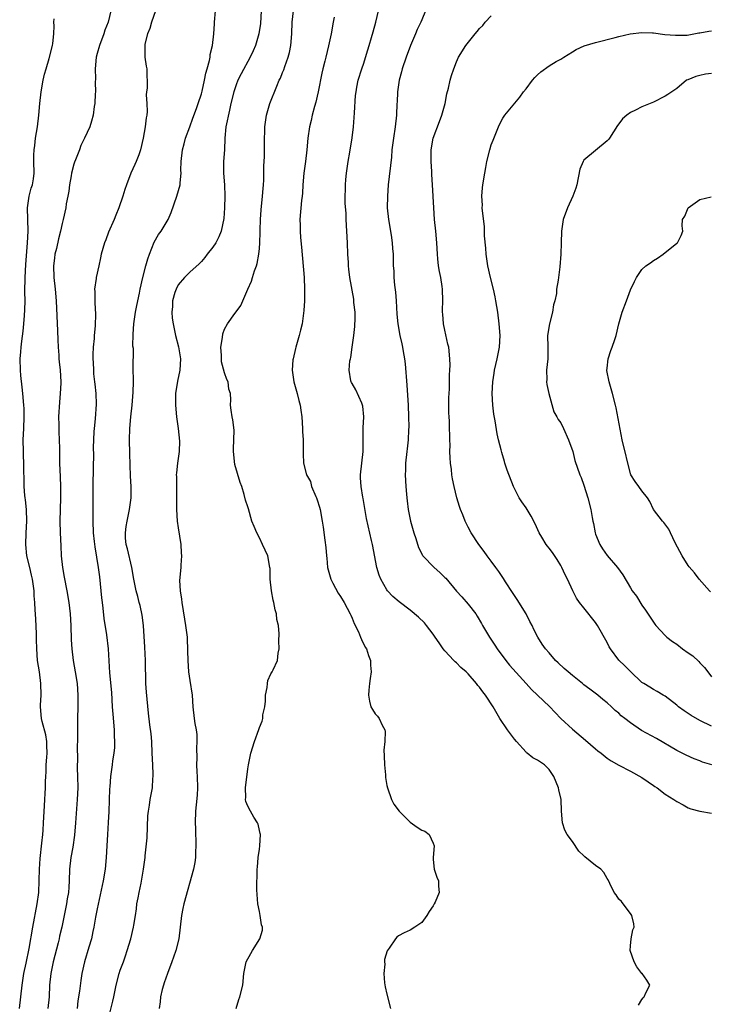
# Model space of a CAD drawing. Units: inches. Extents: x 2616000 to 2619000, y 1503000 to 1506000.
# Drawn here: x 2616802 to 2616921, y 1504226 to 1504395 of the extents above; entities that cross this region are included whole.
import ezdxf

# ---------------------------------------------------------------- set-up
doc = ezdxf.new("R2010")
doc.units = ezdxf.units.IN
doc.header["$MEASUREMENT"] = 0
doc.layers.add('LD26161503_2ft', color=212, linetype='Continuous')

msp = doc.modelspace()

# ---------------------------------------------------------------- linework, layer by layer
at = {"layer": 'LD26161503_2ft'}
for points, elevation in [([(2616817.39, 1504397), (2616816.9, 1504395), (2616816.35, 1504393.65), (2616816.16, 1504393), (2616815.4, 1504391), (2616815, 1504389.62), (2616814.84, 1504389), (2616814.67, 1504387), (2616814.73, 1504385.27), (2616814.68, 1504384.68), (2616814.72, 1504383), (2616814.67, 1504382.67), (2616814.6, 1504381), (2616814.51, 1504380.51), (2616814.35, 1504379), (2616814.07, 1504377.93), (2616813.75, 1504377), (2616812.83, 1504375), (2616812.23, 1504373.77), (2616811.95, 1504373), (2616811.29, 1504371.29), (2616811.12, 1504370.88), (2616811, 1504370.53), (2616810.6, 1504369), (2616810.53, 1504368.53), (2616810.26, 1504367), (2616810.14, 1504365.86), (2616809.98, 1504365), (2616809.7, 1504363.7), (2616809.61, 1504363), (2616809.18, 1504361), (2616809, 1504360.3), (2616808.72, 1504359), (2616808.34, 1504357.66), (2616808, 1504356), (2616807.74, 1504355), (2616807.65, 1504354.35), (2616807.5, 1504353), (2616807.55, 1504351), (2616807.78, 1504349), (2616807.96, 1504347), (2616808.19, 1504341.81), (2616808.23, 1504340.23), (2616808.29, 1504339), (2616808.41, 1504337.59), (2616808.43, 1504337), (2616808.48, 1504336.48), (2616808.65, 1504335), (2616808.76, 1504333), (2616808.76, 1504332.76), (2616808.66, 1504331), (2616808.5, 1504329.5), (2616808.37, 1504327), (2616808.4, 1504325.6), (2616808.4, 1504324.4), (2616808.46, 1504323), (2616808.5, 1504321.5), (2616808.5, 1504320.5), (2616808.54, 1504319), (2616808.64, 1504316.64), (2616808.68, 1504315), (2616808.67, 1504313), (2616808.61, 1504311), (2616808.59, 1504309), (2616808.65, 1504307), (2616808.74, 1504304.74), (2616808.83, 1504303), (2616809.06, 1504301), (2616809.34, 1504299.34), (2616809.78, 1504297), (2616810.13, 1504295), (2616810.35, 1504293), (2616810.45, 1504291), (2616810.54, 1504288.54), (2616810.63, 1504287), (2616810.89, 1504285), (2616811.25, 1504283), (2616811.55, 1504281), (2616811.67, 1504279), (2616811.66, 1504277), (2616811.63, 1504275), (2616811.63, 1504273), (2616811.65, 1504271.65), (2616811.63, 1504271), (2616811.58, 1504270.42), (2616811.63, 1504267.63), (2616811.59, 1504267), (2616811.59, 1504266.41), (2616811.64, 1504265), (2616811.67, 1504263), (2616811.57, 1504261), (2616811.39, 1504258.61), (2616811.3, 1504257), (2616811.12, 1504254.88), (2616810.8, 1504252.79), (2616810.49, 1504251), (2616810.26, 1504249), (2616810.18, 1504247), (2616810.12, 1504245.88), (2616810.05, 1504245), (2616809.87, 1504243.87), (2616809.75, 1504243), (2616809.35, 1504241), (2616808.92, 1504239), (2616808.55, 1504237.45), (2616808.47, 1504237), (2616808.3, 1504236.3), (2616807.45, 1504233), (2616807.01, 1504231), (2616806.79, 1504229), (2616806.72, 1504227), (2616806.53, 1504225)], 7834), ([(2616825.06, 1504397), (2616824.4, 1504395), (2616824.09, 1504393.91), (2616823.72, 1504393), (2616823.25, 1504391.25), (2616823.22, 1504391), (2616823.27, 1504390.73), (2616823.26, 1504389), (2616823.46, 1504387.46), (2616823.61, 1504387), (2616823.63, 1504383.63), (2616823.53, 1504383), (2616823.48, 1504382.52), (2616823.6, 1504381), (2616823.62, 1504379.62), (2616823.57, 1504379), (2616823.47, 1504378.53), (2616823.29, 1504377), (2616822.94, 1504375), (2616822.51, 1504373), (2616822.18, 1504372.18), (2616821.77, 1504371), (2616821.54, 1504370.46), (2616820.81, 1504369), (2616820.06, 1504367), (2616819.82, 1504366.18), (2616819.45, 1504365), (2616818.77, 1504363), (2616818.25, 1504361.75), (2616817.98, 1504361), (2616817, 1504358.84), (2616816.49, 1504357.51), (2616816.31, 1504357), (2616815.72, 1504355), (2616815.61, 1504354.39), (2616815.28, 1504353), (2616814.84, 1504351), (2616814.82, 1504350.82), (2616814.54, 1504349), (2616814.59, 1504348.59), (2616814.59, 1504347), (2616814.68, 1504345.32), (2616814.72, 1504345), (2616814.73, 1504344.73), (2616814.66, 1504342.66), (2616814.49, 1504341), (2616814.5, 1504340.5), (2616814.35, 1504339), (2616814.26, 1504337.74), (2616814.29, 1504337), (2616814.33, 1504336.33), (2616814.37, 1504335), (2616814.41, 1504334.41), (2616814.58, 1504333), (2616814.59, 1504332.59), (2616814.8, 1504331), (2616814.85, 1504329.15), (2616814.65, 1504326.65), (2616814.49, 1504325), (2616814.47, 1504324.47), (2616814.37, 1504323), (2616814.33, 1504321.67), (2616814.36, 1504320.36), (2616814.34, 1504318.34), (2616814.25, 1504315), (2616814.27, 1504310.27), (2616814.27, 1504309), (2616814.34, 1504307), (2616814.5, 1504305.5), (2616814.59, 1504304.59), (2616815.21, 1504301), (2616815.42, 1504299.42), (2616815.78, 1504295.78), (2616815.87, 1504295), (2616816.01, 1504293.99), (2616816.19, 1504292.19), (2616816.62, 1504289.38), (2616816.9, 1504287), (2616817.16, 1504282.84), (2616817.47, 1504279.47), (2616817.61, 1504277), (2616817.71, 1504275.71), (2616817.95, 1504273), (2616817.96, 1504271.96), (2616818.03, 1504271), (2616818.01, 1504269.99), (2616817.9, 1504269), (2616817.67, 1504267.67), (2616817.6, 1504267), (2616817.32, 1504265), (2616817.2, 1504263.2), (2616817.16, 1504262.84), (2616817.04, 1504258.96), (2616816.93, 1504257.07), (2616816.78, 1504255), (2616816.66, 1504253), (2616816.57, 1504251), (2616816.39, 1504249), (2616816.05, 1504247), (2616815, 1504242.15), (2616814.74, 1504240.74), (2616814.46, 1504239), (2616814.28, 1504238.28), (2616814.03, 1504237), (2616813.57, 1504235.57), (2616812.81, 1504233), (2616812.4, 1504231), (2616812.2, 1504229.8), (2616811.98, 1504227.98), (2616811.7, 1504226.3), (2616811.55, 1504225)], 7836), ([(2616816.92, 1504223), (2616817.74, 1504226.26), (2616817.9, 1504227), (2616818.31, 1504229), (2616818.82, 1504231), (2616819, 1504231.56), (2616819.54, 1504233), (2616819.92, 1504234.08), (2616820.22, 1504235), (2616820.8, 1504237), (2616821.31, 1504239), (2616821.35, 1504239.34), (2616821.63, 1504241), (2616821.82, 1504242.18), (2616821.89, 1504243), (2616822.08, 1504244.08), (2616822.25, 1504245), (2616822.6, 1504246.6), (2616823.04, 1504249), (2616823.3, 1504251), (2616823.32, 1504251.32), (2616823.62, 1504254.38), (2616823.78, 1504258.22), (2616823.85, 1504259), (2616824.04, 1504260.04), (2616824.18, 1504261), (2616824.57, 1504263), (2616824.64, 1504264.64), (2616824.68, 1504265), (2616824.68, 1504265.32), (2616824.6, 1504267), (2616824.53, 1504269), (2616824.43, 1504271), (2616824.31, 1504272.31), (2616824.1, 1504273.9), (2616823.88, 1504275.88), (2616823.67, 1504278.33), (2616823.52, 1504279.52), (2616823.43, 1504281), (2616823.37, 1504285), (2616823.25, 1504287.25), (2616822.99, 1504291), (2616822.78, 1504292.78), (2616822.44, 1504294.44), (2616822.28, 1504295), (2616822.03, 1504296.03), (2616821.72, 1504297), (2616821.33, 1504299), (2616820.99, 1504301), (2616820.23, 1504304.23), (2616820.02, 1504305), (2616819.93, 1504306.07), (2616819.88, 1504307), (2616820.05, 1504308.05), (2616820.17, 1504309), (2616820.61, 1504311), (2616820.88, 1504313), (2616820.86, 1504315), (2616820.75, 1504316.75), (2616820.65, 1504320.65), (2616820.61, 1504323), (2616820.67, 1504325), (2616820.82, 1504327), (2616821.04, 1504329), (2616821.25, 1504331.25), (2616821.26, 1504333), (2616821.28, 1504333.28), (2616821.23, 1504335.23), (2616821.26, 1504338.74), (2616821.19, 1504339.19), (2616821.22, 1504341.22), (2616821.36, 1504343), (2616821.65, 1504345), (2616821.84, 1504346.16), (2616822.33, 1504348.33), (2616822.44, 1504349), (2616822.92, 1504351), (2616823.43, 1504353), (2616823.78, 1504354.22), (2616824.03, 1504355), (2616824.88, 1504357.12), (2616825.61, 1504358.39), (2616826.04, 1504359), (2616827.24, 1504361), (2616827.81, 1504362.19), (2616828.79, 1504365), (2616829.34, 1504367), (2616829.34, 1504367.34), (2616829.51, 1504369), (2616829.48, 1504369.48), (2616829.53, 1504371), (2616829.75, 1504373), (2616830.04, 1504374.04), (2616830.25, 1504375), (2616830.99, 1504377), (2616831.55, 1504378.45), (2616832.13, 1504380.13), (2616832.45, 1504381), (2616833, 1504382.69), (2616833.11, 1504383.11), (2616833.53, 1504385), (2616833.74, 1504386.26), (2616834, 1504387), (2616834.42, 1504388.42), (2616834.5, 1504389), (2616834.53, 1504389.47), (2616834.92, 1504391), (2616835.13, 1504393), (2616835.25, 1504394.75), (2616835.28, 1504395), (2616835.46, 1504397)], 7838), ([(2616843.32, 1504397), (2616843.18, 1504394.82), (2616842.92, 1504393), (2616842.32, 1504391), (2616841.91, 1504390.09), (2616841.39, 1504389), (2616839.86, 1504386.14), (2616839.31, 1504385), (2616839, 1504384.23), (2616838.58, 1504383), (2616838.09, 1504381), (2616837.83, 1504379.83), (2616837.24, 1504377), (2616837.03, 1504375.03), (2616836.96, 1504373.04), (2616836.84, 1504371), (2616836.83, 1504369), (2616836.96, 1504367), (2616837.05, 1504365), (2616837.01, 1504362.99), (2616836.85, 1504361.15), (2616836.39, 1504359), (2616835.99, 1504358.01), (2616835.48, 1504357), (2616835, 1504356.26), (2616834, 1504355), (2616833.57, 1504354.43), (2616833, 1504353.77), (2616832.62, 1504353.38), (2616831, 1504351.95), (2616830.09, 1504351), (2616829, 1504349.72), (2616828.62, 1504349), (2616828.44, 1504348.44), (2616828.01, 1504347), (2616828, 1504346), (2616827.89, 1504345), (2616827.98, 1504343.98), (2616828.12, 1504343), (2616828.53, 1504341), (2616829.04, 1504339.04), (2616829.41, 1504337), (2616829.29, 1504335), (2616828.86, 1504333.14), (2616828.54, 1504331), (2616828.52, 1504329), (2616828.71, 1504327), (2616829, 1504325), (2616829.22, 1504322.78), (2616829.15, 1504321), (2616828.85, 1504319), (2616828.68, 1504317.32), (2616828.65, 1504317), (2616828.68, 1504316.68), (2616828.68, 1504315), (2616828.72, 1504313), (2616828.72, 1504311), (2616828.83, 1504309), (2616829, 1504307.83), (2616829.47, 1504305), (2616829.53, 1504303.53), (2616829.58, 1504303), (2616829.43, 1504301.43), (2616829.43, 1504301), (2616829.23, 1504298.77), (2616829.32, 1504297), (2616829.57, 1504295.57), (2616829.6, 1504295), (2616830.08, 1504292.08), (2616830.28, 1504291), (2616830.53, 1504289), (2616830.56, 1504288.56), (2616830.61, 1504287), (2616830.63, 1504286.63), (2616830.66, 1504285), (2616830.8, 1504283), (2616831, 1504281.54), (2616831.38, 1504279), (2616831.54, 1504277), (2616831.77, 1504275), (2616831.89, 1504274.11), (2616832.09, 1504273), (2616832.19, 1504272.19), (2616832.22, 1504271), (2616832.15, 1504269.85), (2616832.2, 1504268.2), (2616832.17, 1504267), (2616832.23, 1504265.77), (2616832.29, 1504265), (2616832.34, 1504263), (2616832.26, 1504261.74), (2616832.09, 1504260.09), (2616832.01, 1504259), (2616831.95, 1504257), (2616831.99, 1504255.99), (2616832.06, 1504253), (2616831.98, 1504251.98), (2616831.96, 1504251), (2616831.86, 1504250.14), (2616831.61, 1504249), (2616829.97, 1504243), (2616829.78, 1504242.22), (2616829.56, 1504241), (2616829.35, 1504239), (2616829.09, 1504237), (2616828.58, 1504235), (2616828.16, 1504233.84), (2616827.88, 1504233), (2616827.13, 1504231), (2616826.6, 1504229.4), (2616826.45, 1504229), (2616826.25, 1504228.25), (2616825.96, 1504227), (2616825.89, 1504226.11), (2616825.69, 1504225)], 7840), ([(2616839, 1504225), (2616839.46, 1504226.54), (2616839.64, 1504227), (2616840.13, 1504229), (2616840.3, 1504231), (2616840.71, 1504233), (2616841.53, 1504234.47), (2616841.8, 1504235), (2616843.08, 1504237), (2616843.53, 1504238.47), (2616843.57, 1504239), (2616843.38, 1504239.38), (2616843.16, 1504241), (2616843, 1504241.69), (2616842.75, 1504243), (2616842.59, 1504245.41), (2616842.61, 1504249), (2616842.67, 1504249.33), (2616842.8, 1504251), (2616843, 1504252.44), (2616843.09, 1504253), (2616843.17, 1504255), (2616843.15, 1504255.15), (2616843, 1504255.66), (2616842.77, 1504256.77), (2616842.66, 1504257), (2616842.06, 1504257.94), (2616841.45, 1504259), (2616841, 1504259.85), (2616840.68, 1504260.68), (2616840.61, 1504261), (2616840.65, 1504261.35), (2616840.58, 1504263), (2616841, 1504266.29), (2616841.13, 1504267), (2616841.55, 1504269), (2616842.16, 1504271), (2616842.91, 1504273.09), (2616843, 1504273.41), (2616843.5, 1504274.5), (2616843.59, 1504275), (2616843.61, 1504275.61), (2616843.93, 1504277), (2616844.06, 1504277.94), (2616844.07, 1504279), (2616844.32, 1504280.32), (2616844.4, 1504281), (2616844.48, 1504281.52), (2616845, 1504282.65), (2616845.21, 1504283), (2616845.36, 1504283.36), (2616846.11, 1504285), (2616846.26, 1504286.26), (2616846.39, 1504287), (2616846.38, 1504288.38), (2616846.43, 1504289.57), (2616846.3, 1504291), (2616846.02, 1504292.02), (2616845.97, 1504293), (2616845.71, 1504293.71), (2616845.51, 1504295), (2616845.4, 1504295.4), (2616845.09, 1504297), (2616844.87, 1504299), (2616844.85, 1504300.85), (2616844.83, 1504301), (2616844.44, 1504303), (2616843.98, 1504303.98), (2616843.56, 1504305), (2616843, 1504306.14), (2616842.56, 1504307), (2616842.08, 1504308.08), (2616841.73, 1504309), (2616841.1, 1504311.1), (2616841, 1504311.47), (2616840.63, 1504312.63), (2616840.4, 1504313.6), (2616839.97, 1504315), (2616839.69, 1504315.69), (2616838.77, 1504318.77), (2616838.54, 1504321), (2616838.51, 1504321.49), (2616838.61, 1504323), (2616838.68, 1504324.68), (2616838.44, 1504326.44), (2616838.31, 1504327), (2616838.13, 1504328.13), (2616838.03, 1504329), (2616838.1, 1504329.9), (2616838, 1504331), (2616837.76, 1504331.76), (2616837.63, 1504333), (2616837.41, 1504333.41), (2616837, 1504334.58), (2616836.49, 1504336.49), (2616836.44, 1504337), (2616836.44, 1504337.56), (2616836.37, 1504339), (2616836.65, 1504340.65), (2616836.7, 1504341.3), (2616837, 1504342.07), (2616837.5, 1504343), (2616838.78, 1504344.79), (2616839, 1504345.11), (2616839.83, 1504346.17), (2616841, 1504349), (2616841.62, 1504350.38), (2616841.79, 1504351), (2616842.18, 1504352.18), (2616842.49, 1504353), (2616842.61, 1504353.39), (2616842.91, 1504355), (2616843, 1504356.02), (2616843.08, 1504357), (2616843.16, 1504358.84), (2616843.14, 1504359.14), (2616843.2, 1504361), (2616843.32, 1504362.68), (2616843.57, 1504365), (2616843.65, 1504366.35), (2616843.74, 1504367), (2616843.78, 1504367.78), (2616843.8, 1504370.2), (2616843.88, 1504371.88), (2616843.89, 1504373), (2616843.89, 1504374.11), (2616843.97, 1504377), (2616844.25, 1504379), (2616844.79, 1504381), (2616845.99, 1504383.99), (2616846.44, 1504385), (2616846.63, 1504385.37), (2616847, 1504386.33), (2616847.2, 1504386.8), (2616847.37, 1504387.37), (2616847.95, 1504389), (2616848.18, 1504389.82), (2616848.42, 1504391), (2616848.62, 1504393), (2616848.66, 1504395), (2616848.91, 1504397)], 7842), ([(2616908.42, 1504225.58), (2616909, 1504226.53), (2616909.21, 1504226.79), (2616909.36, 1504227), (2616909.67, 1504227.67), (2616910.35, 1504229), (2616909.84, 1504229.84), (2616909.06, 1504231), (2616909, 1504231.03), (2616908.14, 1504232.14), (2616907.67, 1504233), (2616906.94, 1504235), (2616907, 1504235.77), (2616907.14, 1504237), (2616907.45, 1504238.55), (2616907.67, 1504239), (2616907.59, 1504239.59), (2616907.23, 1504241), (2616907, 1504241.34), (2616905.77, 1504243), (2616905.45, 1504243.45), (2616905, 1504243.84), (2616904.55, 1504244.55), (2616904.22, 1504245), (2616903.47, 1504246.53), (2616903.18, 1504247.18), (2616903, 1504247.38), (2616902.44, 1504248.44), (2616901.93, 1504249), (2616901, 1504249.66), (2616899.14, 1504251.14), (2616899, 1504251.29), (2616898.09, 1504252.09), (2616897, 1504253.75), (2616896.1, 1504255), (2616895.71, 1504255.71), (2616895.29, 1504257), (2616895.13, 1504259), (2616895.07, 1504261), (2616894.67, 1504262.67), (2616894.61, 1504263), (2616893.8, 1504265), (2616893, 1504266.17), (2616892.21, 1504267), (2616891, 1504267.82), (2616890.2, 1504268.2), (2616889.22, 1504269), (2616889.08, 1504269.08), (2616889, 1504269.15), (2616887.33, 1504271), (2616887, 1504271.41), (2616885.83, 1504273), (2616884.49, 1504275), (2616883.33, 1504277), (2616882.01, 1504279), (2616881.56, 1504279.56), (2616881, 1504280.35), (2616880.69, 1504280.69), (2616880.47, 1504281), (2616879, 1504282.67), (2616878.65, 1504283), (2616877.77, 1504283.77), (2616877, 1504284.6), (2616876.77, 1504284.77), (2616876.54, 1504285), (2616875, 1504286.62), (2616874.7, 1504287), (2616874, 1504288), (2616873.35, 1504289), (2616873, 1504289.5), (2616871.86, 1504291), (2616871.46, 1504291.46), (2616870.45, 1504292.45), (2616869, 1504293.63), (2616867.09, 1504295.09), (2616866.02, 1504296.02), (2616865.13, 1504297), (2616865, 1504297.17), (2616863.95, 1504299), (2616863.66, 1504299.66), (2616863.26, 1504301), (2616862.5, 1504305), (2616862.32, 1504305.68), (2616861.46, 1504309.46), (2616860.88, 1504312.88), (2616860.85, 1504313.15), (2616860.55, 1504315), (2616860.46, 1504316.46), (2616860.47, 1504317), (2616860.67, 1504319), (2616860.9, 1504321), (2616860.93, 1504323), (2616860.91, 1504325.09), (2616861.03, 1504327), (2616860.85, 1504328.85), (2616860.82, 1504329), (2616860.65, 1504329.35), (2616859.65, 1504331.65), (2616859, 1504332.72), (2616858.91, 1504332.91), (2616858.85, 1504333), (2616858.79, 1504333.21), (2616858.47, 1504335), (2616858.63, 1504336.63), (2616858.71, 1504337), (2616858.79, 1504337.21), (2616859.02, 1504339.02), (2616859.29, 1504341), (2616859.45, 1504342.55), (2616859.49, 1504343), (2616859.51, 1504343.51), (2616859.5, 1504345), (2616859.31, 1504346.69), (2616859.3, 1504347), (2616859.27, 1504347.27), (2616858.61, 1504351), (2616858.43, 1504352.43), (2616858.4, 1504353), (2616858.39, 1504353.61), (2616858.29, 1504355), (2616858.21, 1504357), (2616857.99, 1504361), (2616857.95, 1504362.05), (2616857.83, 1504363.83), (2616857.81, 1504365), (2616857.85, 1504366.15), (2616857.84, 1504367), (2616857.9, 1504367.9), (2616858.01, 1504369), (2616858.3, 1504371), (2616858.59, 1504372.59), (2616859, 1504375.08), (2616859.22, 1504377), (2616859.42, 1504379.42), (2616859.61, 1504382.39), (2616859.68, 1504383), (2616859.84, 1504383.84), (2616860.03, 1504385), (2616860.66, 1504387), (2616861, 1504387.98), (2616861.49, 1504389.49), (2616861.93, 1504391), (2616862.36, 1504392.36), (2616862.64, 1504393.36), (2616863.12, 1504395), (2616863.56, 1504397)], 7846), ([(2616871.68, 1504397), (2616871, 1504395.44), (2616870.84, 1504395), (2616870.25, 1504393.75), (2616869.95, 1504393), (2616869.08, 1504391), (2616868.32, 1504389), (2616867.66, 1504387), (2616867.54, 1504386.46), (2616867.14, 1504385), (2616866.84, 1504383), (2616866.76, 1504381.24), (2616866.74, 1504381), (2616866.65, 1504379), (2616866.45, 1504377), (2616866.16, 1504375), (2616865.88, 1504373), (2616865.77, 1504371.77), (2616865.23, 1504367), (2616865.08, 1504365), (2616865.07, 1504363), (2616865.25, 1504361), (2616865.72, 1504358.28), (2616865.93, 1504357), (2616865.99, 1504355.99), (2616866.09, 1504355), (2616866.11, 1504353), (2616866.18, 1504352.18), (2616866.22, 1504351), (2616866.33, 1504349.67), (2616866.48, 1504348.48), (2616866.59, 1504347), (2616866.71, 1504344.71), (2616866.89, 1504343), (2616867.26, 1504341), (2616867.58, 1504339.58), (2616867.68, 1504339), (2616867.78, 1504338.22), (2616868.01, 1504337), (2616868.14, 1504336.14), (2616868.46, 1504332.46), (2616868.66, 1504329), (2616868.74, 1504327), (2616868.77, 1504325.23), (2616868.74, 1504324.74), (2616868.68, 1504323), (2616868.51, 1504321.49), (2616868.44, 1504321), (2616868.21, 1504319), (2616868.19, 1504317.81), (2616868.16, 1504317), (2616868.26, 1504315), (2616868.36, 1504313.64), (2616868.43, 1504313), (2616868.52, 1504312.52), (2616868.67, 1504311), (2616869.06, 1504309), (2616869.65, 1504307), (2616869.97, 1504306.03), (2616870.46, 1504304.46), (2616871.12, 1504303.12), (2616871.2, 1504303), (2616873.18, 1504301), (2616874.16, 1504300.16), (2616875, 1504299.29), (2616875.14, 1504299.14), (2616877, 1504296.9), (2616877.93, 1504295.93), (2616879, 1504294.69), (2616880.32, 1504293), (2616880.6, 1504292.6), (2616881.34, 1504291.34), (2616881.52, 1504291), (2616882.7, 1504289), (2616883.64, 1504287.64), (2616884.03, 1504287), (2616885.52, 1504285), (2616886.17, 1504284.17), (2616889, 1504281), (2616889.97, 1504279.97), (2616893.05, 1504277.05), (2616894, 1504276), (2616895, 1504274.96), (2616897, 1504273.13), (2616899.25, 1504271.25), (2616901, 1504269.73), (2616901.41, 1504269.41), (2616901.95, 1504269), (2616903, 1504268.16), (2616903.69, 1504267.69), (2616905, 1504266.92), (2616907, 1504265.91), (2616909, 1504264.82), (2616910.06, 1504264.06), (2616911, 1504263.43), (2616911.24, 1504263.24), (2616911.6, 1504263), (2616913, 1504261.95), (2616914.51, 1504261), (2616915, 1504260.65), (2616916.1, 1504260.1), (2616917, 1504259.57), (2616917.43, 1504259.43), (2616919, 1504258.99), (2616921, 1504258.68)], 7848), ([(2616801.65, 1504225), (2616801.88, 1504227), (2616802.09, 1504229), (2616802.39, 1504231), (2616802.79, 1504232.79), (2616803.31, 1504235.31), (2616803.95, 1504239), (2616804.68, 1504243), (2616804.94, 1504245), (2616805.03, 1504247.03), (2616805.05, 1504249), (2616805.16, 1504250.84), (2616805.48, 1504253.48), (2616805.65, 1504255), (2616805.71, 1504255.71), (2616805.78, 1504257), (2616805.91, 1504259.91), (2616805.99, 1504261), (2616806.03, 1504262.03), (2616806.09, 1504263), (2616806.11, 1504264.11), (2616806.14, 1504265), (2616806.22, 1504265.78), (2616806.25, 1504267), (2616806.31, 1504268.31), (2616806.38, 1504269), (2616806.34, 1504270.34), (2616806.31, 1504271), (2616806.16, 1504272.16), (2616805.52, 1504274.48), (2616805.43, 1504275), (2616805.26, 1504277), (2616805.25, 1504277.25), (2616805.34, 1504279), (2616805.32, 1504281), (2616805.06, 1504283), (2616804.75, 1504285), (2616804.59, 1504287), (2616804.58, 1504288.58), (2616804.54, 1504289.46), (2616804.5, 1504291), (2616804.36, 1504293), (2616804.34, 1504293.66), (2616804.25, 1504295), (2616804.15, 1504296.15), (2616804.13, 1504297), (2616803.84, 1504299), (2616803.7, 1504299.7), (2616803.38, 1504301), (2616802.91, 1504303), (2616802.69, 1504305), (2616802.76, 1504307), (2616802.9, 1504309), (2616802.85, 1504311), (2616802.68, 1504312.68), (2616802.62, 1504313), (2616802.57, 1504313.43), (2616802.43, 1504315), (2616802.38, 1504319), (2616802.33, 1504320.33), (2616802.29, 1504321), (2616802.26, 1504323), (2616802.38, 1504325), (2616802.45, 1504327), (2616802.41, 1504328.41), (2616802.38, 1504329), (2616802.21, 1504331), (2616802.1, 1504332.1), (2616801.87, 1504334.13), (2616801.79, 1504335), (2616801.72, 1504337), (2616801.83, 1504338.17), (2616801.89, 1504339), (2616802, 1504340), (2616802.25, 1504341.75), (2616802.36, 1504343), (2616802.46, 1504344.46), (2616802.55, 1504345.45), (2616802.58, 1504347), (2616802.56, 1504348.56), (2616802.6, 1504351), (2616802.73, 1504353.27), (2616803.03, 1504357), (2616803.13, 1504359), (2616803.01, 1504363), (2616803.29, 1504365), (2616803.61, 1504366.39), (2616803.85, 1504367), (2616804.02, 1504368.02), (2616804.16, 1504369), (2616804.12, 1504371), (2616804.12, 1504372.12), (2616804.14, 1504373), (2616804.25, 1504373.75), (2616804.4, 1504375), (2616804.71, 1504377), (2616804.94, 1504379), (2616805.14, 1504381), (2616805.38, 1504383), (2616805.71, 1504385), (2616805.95, 1504386.05), (2616806.21, 1504387), (2616806.75, 1504388.75), (2616807.33, 1504391), (2616807.35, 1504391.35), (2616807.53, 1504393), (2616807.6, 1504394.4), (2616807.55, 1504395), (2616807.6, 1504395.6)], 7832), ([(2616855.89, 1504395.89), (2616855.76, 1504395), (2616855.4, 1504393), (2616854.94, 1504390.94), (2616854.45, 1504389), (2616854.31, 1504388.31), (2616853.97, 1504387), (2616853.79, 1504386.21), (2616853.17, 1504383), (2616853, 1504382.27), (2616852.74, 1504381.26), (2616852.49, 1504380.49), (2616852.09, 1504379), (2616851.91, 1504378.09), (2616851.67, 1504377), (2616851.39, 1504375), (2616851.2, 1504373), (2616850.98, 1504371), (2616850.7, 1504369), (2616850.51, 1504367), (2616850.43, 1504365.57), (2616850.38, 1504365), (2616850.28, 1504364.28), (2616849.98, 1504361), (2616850.02, 1504360.02), (2616850.02, 1504359), (2616850.11, 1504357.89), (2616850.26, 1504356.26), (2616850.71, 1504351), (2616850.8, 1504349), (2616850.78, 1504348.79), (2616850.78, 1504347), (2616850.69, 1504345.31), (2616850.36, 1504343), (2616850.08, 1504341.92), (2616849.86, 1504341), (2616849.31, 1504339), (2616849.26, 1504338.74), (2616848.84, 1504337), (2616848.8, 1504336.8), (2616848.65, 1504335), (2616848.94, 1504333), (2616849.38, 1504331.38), (2616849.52, 1504331), (2616849.8, 1504329.8), (2616850.04, 1504329), (2616850.14, 1504328.14), (2616850.32, 1504327), (2616850.47, 1504325), (2616850.47, 1504324.47), (2616850.55, 1504323), (2616850.53, 1504321), (2616850.58, 1504320.58), (2616850.61, 1504319), (2616851.14, 1504317), (2616851.82, 1504315.82), (2616852.02, 1504315), (2616852.77, 1504313.23), (2616852.88, 1504313), (2616853, 1504312.68), (2616853.39, 1504311.39), (2616853.48, 1504311), (2616853.86, 1504309), (2616853.98, 1504307.98), (2616854.3, 1504305.7), (2616854.44, 1504304.44), (2616854.57, 1504303), (2616854.62, 1504302.62), (2616854.77, 1504301), (2616855.32, 1504299), (2616855.69, 1504298.3), (2616856.58, 1504296.58), (2616857, 1504295.98), (2616857.62, 1504295), (2616858.68, 1504293), (2616858.77, 1504292.77), (2616859, 1504292.3), (2616859.38, 1504291.38), (2616860.09, 1504289.91), (2616860.47, 1504289), (2616860.6, 1504288.6), (2616861.28, 1504287.28), (2616861.46, 1504287), (2616861.81, 1504285.81), (2616862.16, 1504285), (2616862.16, 1504284.16), (2616862.28, 1504283), (2616862.14, 1504281.86), (2616862.01, 1504281), (2616861.88, 1504279.88), (2616861.82, 1504279), (2616861.98, 1504277.98), (2616862.24, 1504277), (2616862.5, 1504276.5), (2616863, 1504275.76), (2616863.39, 1504275.39), (2616863.65, 1504275), (2616864.17, 1504273.83), (2616864.65, 1504273), (2616864.72, 1504272.72), (2616864.66, 1504271), (2616864.47, 1504269.53), (2616864.54, 1504268.54), (2616864.56, 1504267), (2616864.75, 1504265.25), (2616864.78, 1504264.78), (2616865, 1504263.45), (2616865.09, 1504263), (2616865.79, 1504261), (2616866.19, 1504260.19), (2616867.13, 1504259), (2616869, 1504257.13), (2616870.24, 1504256.24), (2616871, 1504255.74), (2616871.53, 1504255.53), (2616872.3, 1504255), (2616873, 1504253.5), (2616873.17, 1504253), (2616872.97, 1504251), (2616873, 1504250.64), (2616873.18, 1504249), (2616873.62, 1504247.62), (2616873.92, 1504247), (2616873.93, 1504246.07), (2616873.99, 1504245), (2616873.33, 1504243.33), (2616873.18, 1504243), (2616873, 1504242.66), (2616872.3, 1504241.7), (2616871.9, 1504241), (2616871, 1504239.82), (2616869.81, 1504239), (2616869, 1504238.47), (2616867.96, 1504238.04), (2616867, 1504237.48), (2616866.74, 1504237.26), (2616866.49, 1504237), (2616865.38, 1504235.38), (2616865.06, 1504234.94), (2616864.58, 1504233.42), (2616864.58, 1504233), (2616864.65, 1504232.65), (2616864.48, 1504231), (2616864.57, 1504229.43), (2616864.7, 1504228.7), (2616865, 1504227.44), (2616865.62, 1504225)], 7844), ([(2616921.04, 1504266.96), (2616919.46, 1504267.46), (2616919, 1504267.67), (2616918.01, 1504268.01), (2616916.64, 1504268.64), (2616915, 1504269.47), (2616911.5, 1504271.5), (2616908.93, 1504272.93), (2616907, 1504274.22), (2616906.03, 1504275), (2616905.44, 1504275.44), (2616905, 1504275.89), (2616904.38, 1504276.38), (2616903.77, 1504277), (2616903, 1504277.7), (2616902.27, 1504278.27), (2616901.41, 1504279), (2616900.02, 1504280.02), (2616899, 1504280.78), (2616898.74, 1504281), (2616897, 1504282.38), (2616896.25, 1504283), (2616895.6, 1504283.6), (2616894.54, 1504284.55), (2616894.1, 1504285), (2616893, 1504286.29), (2616892.36, 1504287), (2616891.78, 1504287.78), (2616891.03, 1504289), (2616890.33, 1504290.33), (2616890.04, 1504291), (2616889.68, 1504291.68), (2616889.02, 1504293), (2616887.48, 1504295.48), (2616886.67, 1504296.67), (2616885.45, 1504298.55), (2616885.11, 1504299.11), (2616884.31, 1504300.31), (2616883.77, 1504301), (2616883, 1504302.12), (2616882.32, 1504303), (2616881.78, 1504303.78), (2616880.87, 1504305), (2616879.54, 1504307), (2616879, 1504307.97), (2616878.48, 1504309), (2616878.09, 1504310.09), (2616877.71, 1504311), (2616877.55, 1504311.55), (2616877.08, 1504313), (2616876.58, 1504315), (2616876.29, 1504316.29), (2616876.19, 1504317), (2616876.12, 1504317.88), (2616875.95, 1504319), (2616875.9, 1504319.9), (2616875.88, 1504321), (2616875.89, 1504322.11), (2616875.87, 1504323), (2616875.84, 1504323.84), (2616875.82, 1504325), (2616875.78, 1504326.22), (2616875.72, 1504327), (2616875.69, 1504327.69), (2616875.67, 1504329), (2616875.69, 1504330.31), (2616875.73, 1504331), (2616875.81, 1504331.81), (2616875.81, 1504333), (2616875.79, 1504334.21), (2616875.87, 1504335), (2616875.9, 1504335.9), (2616875.87, 1504337), (2616875.66, 1504339), (2616875.53, 1504339.53), (2616875, 1504341.9), (2616874.79, 1504343), (2616874.67, 1504344.67), (2616874.62, 1504345), (2616874.61, 1504345.39), (2616874.66, 1504347), (2616874.62, 1504349), (2616874.56, 1504349.43), (2616874.29, 1504351), (2616874.05, 1504352.05), (2616873.91, 1504353), (2616873.8, 1504354.2), (2616873.71, 1504355), (2616873.62, 1504357), (2616873.46, 1504359), (2616873.24, 1504361), (2616873.09, 1504363), (2616872.89, 1504367), (2616872.74, 1504368.74), (2616872.73, 1504369.27), (2616872.61, 1504371), (2616872.65, 1504373), (2616872.98, 1504375), (2616874.1, 1504377.9), (2616874.5, 1504379), (2616875.03, 1504381), (2616875.34, 1504382.66), (2616875.64, 1504383.64), (2616875.93, 1504385), (2616876.15, 1504385.85), (2616876.55, 1504387), (2616877, 1504388.18), (2616877.36, 1504389), (2616878.62, 1504391), (2616880.22, 1504393), (2616880.6, 1504393.4), (2616881, 1504393.91), (2616881.54, 1504394.46), (2616881.98, 1504395), (2616883, 1504396.12)], 7850), ([(2616921, 1504273.65), (2616919, 1504274.62), (2616917.49, 1504275.49), (2616916.28, 1504276.28), (2616915.28, 1504277), (2616915, 1504277.26), (2616913, 1504278.81), (2616912.64, 1504279), (2616911.63, 1504279.63), (2616911, 1504279.96), (2616910.37, 1504280.37), (2616909.32, 1504281), (2616909, 1504281.21), (2616907, 1504283.05), (2616906.04, 1504284.04), (2616905, 1504285.03), (2616903.55, 1504287), (2616903.35, 1504287.35), (2616903, 1504288.05), (2616901.34, 1504291), (2616901, 1504291.52), (2616899, 1504294.03), (2616898.24, 1504295), (2616897.72, 1504295.72), (2616897.07, 1504297), (2616896.13, 1504299), (2616895.74, 1504299.74), (2616895.2, 1504301), (2616895, 1504301.38), (2616894.37, 1504302.37), (2616893.57, 1504303.57), (2616893, 1504304.32), (2616892.7, 1504304.7), (2616892.49, 1504305), (2616891.75, 1504306.25), (2616891.29, 1504307), (2616890.56, 1504308.56), (2616889.88, 1504309.88), (2616889, 1504311.29), (2616888.3, 1504312.3), (2616887.84, 1504313), (2616887, 1504314.64), (2616886.83, 1504315), (2616885.76, 1504317.76), (2616885.36, 1504319), (2616885.26, 1504319.26), (2616884.82, 1504320.82), (2616884.72, 1504321.28), (2616884.28, 1504323), (2616884.03, 1504324.03), (2616883.68, 1504326.32), (2616883.47, 1504327.47), (2616883.28, 1504329), (2616883.17, 1504331), (2616883.26, 1504333), (2616883.48, 1504334.52), (2616883.57, 1504335), (2616884.01, 1504337), (2616884.4, 1504339), (2616884.52, 1504341), (2616884.38, 1504343), (2616884.14, 1504345), (2616883.82, 1504347), (2616883.66, 1504347.66), (2616883.39, 1504349), (2616882.89, 1504351), (2616882.41, 1504353), (2616882.11, 1504355), (2616882.05, 1504356.05), (2616881.84, 1504358.16), (2616881.82, 1504359.82), (2616881.48, 1504362.52), (2616881.46, 1504363), (2616881.47, 1504363.47), (2616881.39, 1504365), (2616881.51, 1504366.49), (2616881.57, 1504367), (2616881.88, 1504369), (2616882.06, 1504369.94), (2616882.23, 1504371), (2616882.73, 1504373), (2616883, 1504373.87), (2616883.32, 1504374.68), (2616884.24, 1504377), (2616884.48, 1504377.51), (2616885, 1504378.5), (2616885.32, 1504379), (2616887.91, 1504382.09), (2616888.59, 1504383), (2616889, 1504383.51), (2616890.1, 1504385), (2616890.51, 1504385.49), (2616891, 1504385.97), (2616891.55, 1504386.45), (2616893, 1504387.49), (2616894.22, 1504388.22), (2616895, 1504388.66), (2616895.5, 1504389), (2616897, 1504389.93), (2616897.67, 1504390.33), (2616899.04, 1504390.96), (2616901, 1504391.51), (2616904.36, 1504392.36), (2616905, 1504392.54), (2616906.98, 1504393), (2616909, 1504393.24), (2616910.84, 1504393.16), (2616911, 1504393.17), (2616912.92, 1504392.92), (2616914.76, 1504392.76), (2616916.81, 1504392.81), (2616917.93, 1504393), (2616918.81, 1504393.19), (2616919, 1504393.19), (2616920.51, 1504393.49), (2616921, 1504393.53)], 7852), ([(2616921, 1504386.18), (2616919.96, 1504386.04), (2616919, 1504385.85), (2616918.32, 1504385.68), (2616916.9, 1504385.1), (2616916.71, 1504385), (2616915, 1504383.6), (2616913.47, 1504382.53), (2616913, 1504382.27), (2616911, 1504381.26), (2616909, 1504380.45), (2616907.86, 1504379.86), (2616907, 1504379.45), (2616906.39, 1504379), (2616905.67, 1504378.33), (2616905, 1504377.48), (2616904.77, 1504377.23), (2616903.38, 1504375), (2616903.22, 1504374.78), (2616903, 1504374.55), (2616899, 1504371.24), (2616898.84, 1504371), (2616898.31, 1504369.69), (2616897.74, 1504367), (2616897.59, 1504366.41), (2616897.06, 1504365), (2616896.13, 1504363), (2616895.42, 1504361), (2616895.12, 1504359), (2616895.04, 1504357), (2616895, 1504355), (2616894.82, 1504352.82), (2616894.58, 1504351), (2616894.55, 1504350.55), (2616894.26, 1504349), (2616894.24, 1504348.24), (2616893.95, 1504347), (2616893.73, 1504346.27), (2616893.58, 1504345), (2616893.07, 1504343), (2616892.73, 1504341), (2616892.76, 1504339), (2616892.74, 1504337), (2616892.55, 1504335), (2616892.57, 1504333.43), (2616892.54, 1504333), (2616892.58, 1504332.58), (2616892.92, 1504331), (2616893.82, 1504327.82), (2616894.32, 1504327), (2616894.55, 1504326.55), (2616895, 1504325.92), (2616895.45, 1504325), (2616896.34, 1504323), (2616897.05, 1504321), (2616897.45, 1504319.45), (2616898.29, 1504317), (2616898.52, 1504316.52), (2616899, 1504315.22), (2616899.67, 1504313), (2616900.16, 1504311), (2616900.39, 1504309.61), (2616900.52, 1504309), (2616900.62, 1504308.62), (2616900.92, 1504307), (2616901, 1504306.76), (2616901.73, 1504305), (2616902.21, 1504304.21), (2616903, 1504303.06), (2616904.79, 1504301), (2616905.72, 1504299.72), (2616907, 1504297.53), (2616907.34, 1504297), (2616908.04, 1504296.04), (2616909, 1504294.53), (2616909.63, 1504293.63), (2616911.22, 1504291.22), (2616911.4, 1504291), (2616913, 1504289.29), (2616913.3, 1504289), (2616914.27, 1504288.27), (2616915, 1504287.77), (2616916.01, 1504287), (2616917, 1504286.32), (2616917.76, 1504285.76), (2616918.8, 1504284.8), (2616919, 1504284.56), (2616919.77, 1504283.77), (2616920.34, 1504283), (2616921, 1504282.17)], 7854), ([(2616920.83, 1504296.83), (2616920.65, 1504297), (2616918.87, 1504299), (2616918.06, 1504300.06), (2616917.15, 1504301.15), (2616917, 1504301.36), (2616915.95, 1504303), (2616914.74, 1504305.26), (2616913.92, 1504307), (2616913.61, 1504307.61), (2616912.78, 1504308.78), (2616912.55, 1504309), (2616911.01, 1504311), (2616910.36, 1504312.36), (2616909.95, 1504313), (2616909, 1504314.21), (2616908.45, 1504315), (2616907.81, 1504315.81), (2616907.06, 1504317), (2616907, 1504317.13), (2616905.6, 1504323), (2616904.55, 1504328.55), (2616904.45, 1504329), (2616903.94, 1504331), (2616903.32, 1504333), (2616902.97, 1504334.97), (2616903, 1504335.39), (2616903.18, 1504337), (2616903.61, 1504338.39), (2616903.89, 1504339), (2616904.34, 1504340.34), (2616904.55, 1504341), (2616905, 1504343.02), (2616905.58, 1504345), (2616906.33, 1504347), (2616907, 1504348.85), (2616907.69, 1504350.31), (2616908.04, 1504351), (2616909, 1504352.39), (2616909.68, 1504353), (2616910.48, 1504353.52), (2616911, 1504353.94), (2616911.68, 1504354.32), (2616912.65, 1504355), (2616915, 1504356.91), (2616915.14, 1504357), (2616915.74, 1504358.26), (2616916.03, 1504359), (2616915.92, 1504359.92), (2616915.99, 1504361), (2616916.41, 1504361.59), (2616917, 1504363.02), (2616919, 1504364.43), (2616920.93, 1504364.93)], 7856)]:
    msp.add_lwpolyline(points, dxfattribs=dict(at, elevation=elevation))

doc.saveas('drawing.dxf')
